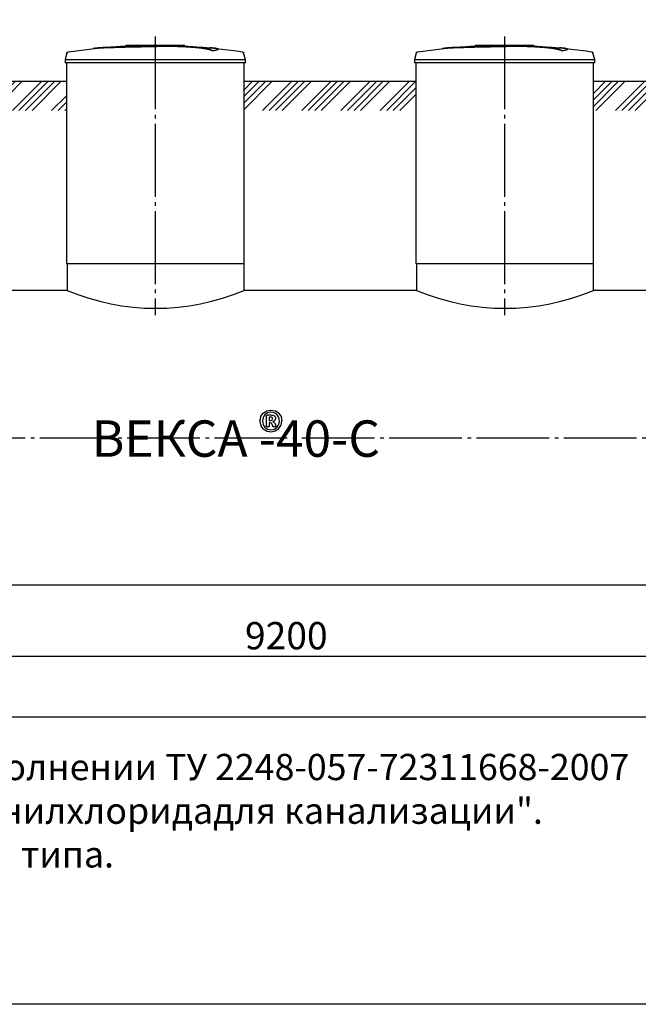
# Model space of a CAD drawing. Units: millimetres. Extents: x 84105 to 3138865188, y -325458 to 154793.
# Drawn here: x 120737 to 124987, y -81794 to -75032 of the extents above; entities that cross this region are included whole.
import ezdxf

# ---------------------------------------------------------------- set-up
doc = ezdxf.new("R2010")
doc.units = ezdxf.units.MM
doc.linetypes.add('ГОСТ 2.303 5', pattern=[24, 20, -1.5, 1, -1.5])
doc.layers.add('A-GENM', color=13, linetype='Continuous')
doc.layers.add('Слой1', color=7, linetype='ГОСТ 2.303 5')
doc.layers.add('РАЗМЕРЫ', color=3, linetype='Continuous', lineweight=25)
doc.styles.add('ГОСТ 2.304', font='CS_Gost2304.shx')
doc.dimstyles.new('СПДС', dxfattribs={"dimscale": 100, "dimtxt": 2.5, "dimasz": 2.5, "dimexe": 1.25, "dimexo": 0.625, "dimtad": 1, "dimdec": 0, "dimtxsty": 'ГОСТ 2.304', "dimblk": 'ARCHTICK', "dimblk1": 'ARCHTICK', "dimblk2": 'ARCHTICK', "dimcen": 2.5, "dimdle": 2, "dimadec": 0, "dimazin": 2, "dimtfac": 0.75, "dimtdec": 4, "dimtmove": 1, "dimatfit": 3, "dimfxl": 1, "dimtfill": 1, "dimtolj": 1, "dimarcsym": 0})

# ---------------------------------------------------------------- blocks, each defined once
blk = doc.blocks.new('_ARCHTICK')
at = {"color": 0, "linetype": 'ByBlock', "const_width": 0.15}
blk.add_lwpolyline([(-0.5, -0.5), (0.5, 0.5)], dxfattribs=at)
blk = doc.blocks.new('*D429')
at = {"layer": 'Defpoints', "color": 0, "transparency": 16777216}
for p in [(117968.4, -77902.8), (127168.4, -77907), (127168.4, -79402.7)]:
    blk.add_point(p, dxfattribs=at)
at = {"layer": 'РАЗМЕРЫ', "color": 0, "lineweight": -2, "transparency": 16777216}
for p, q in [((117968.4, -77949.6), (117968.4, -79496.5)), ((127168.4, -77953.9), (127168.4, -79496.5)), ((117818.4, -79402.7), (127318.4, -79402.7))]:
    blk.add_line(p, q, dxfattribs=at)
at = {"layer": 'РАЗМЕРЫ', "color": 0, "lineweight": -2, "transparency": 16777216, "xscale": 187.5, "yscale": 187.5, "zscale": 187.5, "rotation": 180}
blk.add_blockref('_ARCHTICK', (117968.4, -79402.7), dxfattribs=at)
at = {"layer": 'РАЗМЕРЫ', "color": 0, "lineweight": -2, "transparency": 16777216, "xscale": 187.5, "yscale": 187.5, "zscale": 187.5}
blk.add_blockref('_ARCHTICK', (127168.4, -79402.7), dxfattribs=at)
at = {"layer": 'РАЗМЕРЫ', "color": 0, "transparency": 16777216, "insert": (122568.4, -79262.1), "char_height": 187.5, "attachment_point": 5, "style": 'ГОСТ 2.304', "bg_fill": 3, "box_fill_scale": 1.1, "bg_fill_color": 256, "bg_fill_true_color": 13158600, "bg_fill_transparency": 0}
blk.add_mtext('\\A1;9200', dxfattribs=at)

msp = doc.modelspace()

# ---------------------------------------------------------------- hatches: boundary and pattern name
at = {"layer": 'A-GENM', "ltscale": 75}
h = msp.add_hatch(dxfattribs=at)
h.set_pattern_fill('ANSI34', color=256, scale=10, style=0)
h.set_pattern_definition([(45, (-1100, -104496.92), (-134.70384, 134.70384), []), (45, (-1055.1, -104496.92), (-134.70384, 134.70384), []), (45, (-1010.2, -104496.92), (-134.70384, 134.70384), []), (45, (-965.3, -104496.92), (-134.70384, 134.70384), [])])
h.paths.add_polyline_path([(117844.9, -75456.8), (118558.4, -75456.8), (118558.4, -75655.9), (117844.9, -75655.9)])
h.paths.add_polyline_path([(119778.4, -75456.8), (121058.4, -75456.8), (121058.4, -75655.9), (119778.4, -75655.9)])
h.paths.add_polyline_path([(126728.4, -75456.8), (127293.8, -75456.8), (127293.8, -75655.9), (126728.4, -75655.9)])
h = msp.add_hatch(dxfattribs=at)
h.set_pattern_fill('ANSI34', color=256, scale=10, style=0)
h.set_pattern_definition([(45, (7137.6, -19579.96), (-134.70384, 134.70384), []), (45, (7182.5, -19579.96), (-134.70384, 134.70384), []), (45, (7227.4, -19579.96), (-134.70384, 134.70384), []), (45, (7272.3, -19579.96), (-134.70384, 134.70384), [])])
h.paths.add_polyline_path([(122278.4, -75456.8), (123458.4, -75456.8), (123458.4, -75655.9), (122278.4, -75655.9)])
h.paths.add_polyline_path([(124678.4, -75456.8), (125508.4, -75456.8), (125508.4, -75655.9), (124678.4, -75655.9)])

# ---------------------------------------------------------------- linework, layer by layer
at = {"layer": 'A-GENM'}
for p, q in [((121469.4, -75206.8), (121868.1, -75206.8)), ((121469.4, -75211.8), (121469.4, -75206.8)), ((121835.2, -75211.8), (121469.4, -75211.8)), ((121842.2, -75211.8), (121835.9, -75211.8)), ((121854.5, -75211.8), (121842.5, -75211.8)), ((121867.7, -75211.8), (121860.4, -75211.8)), ((121868.4, -75211.8), (121868.4, -75206.8)), ((122061.1, -75245.6), (122061.1, -75244.6)), ((122100.5, -75234.9), (122100.5, -75233.9)), ((123869.4, -75206.8), (124268.1, -75206.8)), ((123869.4, -75211.8), (123869.4, -75206.8)), ((124235.2, -75211.8), (123869.4, -75211.8)), ((124242.2, -75211.8), (124235.9, -75211.8)), ((124254.5, -75211.8), (124242.5, -75211.8)), ((124267.7, -75211.8), (124260.4, -75211.8)), ((124268.4, -75211.8), (124268.4, -75206.8)), ((124461.1, -75245.6), (124461.1, -75244.6)), ((124500.5, -75234.9), (124500.5, -75233.9)), ((121061.3, -75260.8), (121048.4, -75305.9)), ((121048.4, -75305.9), (121048.4, -75327.8)), ((121048.4, -75305.9), (121668.4, -75305.9)), ((121668.4, -75327.8), (121048.4, -75327.8)), ((121058.4, -75327.8), (121058.4, -76706.8)), ((121668.4, -75305.9), (122288.4, -75305.9)), ((122288.4, -75327.8), (121668.4, -75327.8)), ((122288.4, -75305.9), (122275.5, -75260.8)), ((122278.4, -76706.8), (122278.4, -75327.8)), ((122288.4, -75327.8), (122288.4, -75305.9)), ((123461.3, -75260.8), (123448.4, -75305.9)), ((123448.4, -75305.9), (123448.4, -75327.8)), ((123448.4, -75305.9), (124068.4, -75305.9)), ((124068.4, -75327.8), (123448.4, -75327.8)), ((123458.4, -75327.8), (123458.4, -76706.8)), ((124068.4, -75305.9), (124688.4, -75305.9)), ((124688.4, -75327.8), (124068.4, -75327.8)), ((124688.4, -75305.9), (124675.5, -75260.8)), ((124678.4, -76706.8), (124678.4, -75327.8)), ((124688.4, -75327.8), (124688.4, -75305.9)), ((121063.4, -76706.8), (121063.4, -76890.8)), ((122278.4, -76890.8), (122278.4, -76706.8)), ((123463.4, -76706.8), (123463.4, -76890.8)), ((124678.4, -76890.8), (124678.4, -76706.8)), ((122432.2, -77755), (122434.3, -77748.4)), ((122432.2, -77824.3), (122432.2, -77755)), ((122434.3, -77748.4), (122440.8, -77746)), ((122463.1, -77726.7), (122439.1, -77731.4)), ((122440.8, -77746), (122463, -77746)), ((122451.4, -77760.5), (122451.4, -77784.6)), ((122460.3, -77760.5), (122451.4, -77760.5)), ((122486.1, -77731), (122463.1, -77726.7)), ((122471.4, -77763.8), (122467, -77761.3)), ((122476.6, -77747.4), (122486.6, -77751.8)), ((122492.9, -77759.3), (122495, -77770.1)), ((122434.2, -77827.3), (122432.2, -77824.3)), ((122451.4, -77824.6), (122449.7, -77827.3)), ((122451.4, -77784.6), (122459.9, -77784.6)), ((122451.4, -77799.1), (122451.4, -77824.6)), ((122456.6, -77799.1), (122451.4, -77799.1)), ((122466.2, -77801.7), (122456.6, -77799.1)), ((122459.9, -77784.6), (122471.1, -77781.2)), ((122471.7, -77811.1), (122466.2, -77801.7)), ((122471.1, -77781.2), (122474.2, -77772.1)), ((122473.6, -77767.6), (122471.4, -77763.8)), ((122475.7, -77823.6), (122471.7, -77811.1)), ((122474.2, -77772.1), (122473.6, -77767.6)), ((122476.8, -77825.9), (122475.7, -77823.6)), ((122476.5, -77792.6), (122485.2, -77797.5)), ((122478.7, -77827.2), (122476.8, -77825.9)), ((122492.1, -77808), (122496.8, -77819.7)), ((122498.1, -77825.1), (122496.4, -77827.4)), ((122496.8, -77819.7), (122498.1, -77825.1)), ((122439, -77857.4), (122462.4, -77861.8)), ((122439.4, -77842.9), (122462.4, -77847.3)), ((122462.4, -77847.3), (122486.6, -77842.6)), ((122462.4, -77861.8), (122484.5, -77857.4)), ((122484.5, -77857.4), (122492.1, -77855.9))]:
    msp.add_line(p, q, dxfattribs=at)
at = {"layer": 'A-GENM', "ltscale": 75}
for p, q in [((121058.4, -75456.8), (119778.4, -75456.8)), ((123458.4, -75456.8), (122278.4, -75456.8)), ((125508.4, -75456.8), (124678.4, -75456.8)), ((121058.4, -76706.8), (122278.4, -76706.8)), ((123458.4, -76706.8), (124678.4, -76706.8)), ((121063.4, -76890.8), (119773.4, -76890.8)), ((123463.4, -76890.8), (122278.4, -76890.8)), ((125513.4, -76890.8), (124678.4, -76890.8))]:
    msp.add_line(p, q, dxfattribs=at)
at = {"layer": 'A-GENM', "flags": 128}
for points in [[(121061.3, -75260.8), (121061.4, -75260.3), (121061.6, -75259.8), (121061.8, -75259.3), (121062, -75258.9), (121062.2, -75258.4), (121062.5, -75257.9), (121062.7, -75257.5), (121063, -75257.1), (121063.3, -75256.6), (121063.6, -75256.2), (121064, -75255.8), (121064.3, -75255.4), (121064.7, -75255.1), (121065.1, -75254.7), (121065.5, -75254.4), (121065.9, -75254.1), (121066.3, -75253.7), (121066.7, -75253.5), (121067.2, -75253.2), (121067.6, -75252.9), (121068.1, -75252.7), (121068.6, -75252.5), (121069, -75252.3), (121069.5, -75252.1), (121070, -75251.9), (121070.5, -75251.8), (121071, -75251.7), (121071.5, -75251.6), (121071.9, -75251.5)], [(121071.9, -75251.5), (121231.4, -75231), (121268.1, -75227.3)], [(121268.1, -75226.3), (121428.5, -75213.6), (121589.3, -75207.5), (121620, -75207.2)], [(121668.4, -75206.8), (121668.2, -75206.8), (121668, -75206.8), (121667.8, -75206.8), (121667.6, -75206.8), (121667.4, -75206.8), (121667.2, -75206.8), (121667, -75206.8), (121666.9, -75206.8), (121666.7, -75206.8), (121666.5, -75206.8), (121666.3, -75206.8), (121666.2, -75206.8), (121666, -75206.8), (121665.8, -75206.8), (121665.7, -75206.8), (121665.5, -75206.8), (121665.4, -75206.8), (121665.2, -75206.8), (121665.1, -75206.8), (121664.9, -75206.8), (121664.8, -75206.8), (121664.7, -75206.8), (121664.6, -75206.8), (121664.4, -75206.8), (121664.3, -75206.8), (121664.2, -75206.8), (121664.1, -75206.8), (121664, -75206.8), (121664, -75206.8), (121663.9, -75206.8), (121663.8, -75206.8), (121663.8, -75206.8), (121663.7, -75206.8), (121663.7, -75206.8), (121663.6, -75206.8), (121663.6, -75206.8), (121663.6, -75206.8), (121663.6, -75206.8), (121663.6, -75206.8)], [(121663.6, -75206.8), (121663.6, -75206.8), (121663.6, -75206.8), (121663.6, -75206.8), (121663.6, -75206.8), (121663.7, -75206.8), (121663.7, -75206.8), (121663.8, -75206.8), (121663.8, -75206.8), (121663.9, -75206.8), (121663.9, -75206.8), (121664, -75206.8), (121664.1, -75206.8), (121664.2, -75206.8), (121664.3, -75206.8), (121664.4, -75206.8), (121664.5, -75206.8), (121664.6, -75206.8), (121664.8, -75206.8), (121664.9, -75206.8), (121665, -75206.8), (121665.2, -75206.8), (121665.3, -75206.8), (121665.5, -75206.8), (121665.6, -75206.8), (121665.8, -75206.8), (121665.9, -75206.8), (121666.1, -75206.8), (121666.3, -75206.8), (121666.5, -75206.8), (121666.6, -75206.8), (121666.8, -75206.8), (121667, -75206.8), (121667.2, -75206.8), (121667.4, -75206.8), (121667.6, -75206.8), (121667.8, -75206.8), (121667.9, -75206.8), (121668.1, -75206.8), (121668.3, -75206.8), (121668.4, -75206.8)], [(121668.4, -75206.8), (121668.6, -75206.8), (121668.8, -75206.8), (121669, -75206.8), (121669.1, -75206.8), (121669.3, -75206.8), (121669.5, -75206.8), (121669.7, -75206.8), (121669.9, -75206.8), (121670.1, -75206.8), (121670.2, -75206.8), (121670.4, -75206.8), (121670.6, -75206.8), (121670.8, -75206.8), (121670.9, -75206.8), (121671.1, -75206.8), (121671.2, -75206.8), (121671.4, -75206.8), (121671.5, -75206.8), (121671.7, -75206.8), (121671.8, -75206.8), (121672, -75206.8), (121672.1, -75206.8), (121672.2, -75206.8), (121672.3, -75206.8), (121672.4, -75206.8), (121672.5, -75206.8), (121672.6, -75206.8), (121672.7, -75206.8), (121672.8, -75206.8), (121672.9, -75206.8), (121672.9, -75206.8), (121673, -75206.8), (121673, -75206.8), (121673.1, -75206.8), (121673.1, -75206.8), (121673.1, -75206.8), (121673.2, -75206.8), (121673.2, -75206.8), (121673.2, -75206.8)], [(121673.2, -75206.8), (121673.2, -75206.8), (121673.2, -75206.8), (121673.2, -75206.8), (121673.1, -75206.8), (121673.1, -75206.8), (121673, -75206.8), (121673, -75206.8), (121672.9, -75206.8), (121672.9, -75206.8), (121672.8, -75206.8), (121672.7, -75206.8), (121672.6, -75206.8), (121672.5, -75206.8), (121672.5, -75206.8), (121672.3, -75206.8), (121672.2, -75206.8), (121672.1, -75206.8), (121672, -75206.8), (121671.9, -75206.8), (121671.7, -75206.8), (121671.6, -75206.8), (121671.4, -75206.8), (121671.3, -75206.8), (121671.1, -75206.8), (121671, -75206.8), (121670.8, -75206.8), (121670.6, -75206.8), (121670.5, -75206.8), (121670.3, -75206.8), (121670.1, -75206.8), (121669.9, -75206.8), (121669.8, -75206.8), (121669.6, -75206.8), (121669.4, -75206.8), (121669.2, -75206.8), (121669, -75206.8), (121668.8, -75206.8), (121668.6, -75206.8), (121668.4, -75206.8), (121668.4, -75206.8)], [(121761.7, -75208.5), (121834.1, -75210), (121994.7, -75219.6), (122068.7, -75226.3)], [(122068.7, -75227.3), (122228.4, -75246.3), (122264.9, -75251.5)], [(122264.9, -75251.5), (122265.4, -75251.6), (122265.9, -75251.7), (122266.4, -75251.8), (122266.9, -75252), (122267.4, -75252.2), (122267.9, -75252.3), (122268.4, -75252.6), (122268.8, -75252.8), (122269.3, -75253), (122269.8, -75253.3), (122270.2, -75253.6), (122270.6, -75253.9), (122271, -75254.2), (122271.4, -75254.5), (122271.8, -75254.8), (122272.2, -75255.2), (122272.6, -75255.6), (122272.9, -75256), (122273.2, -75256.4), (122273.5, -75256.8), (122273.8, -75257.2), (122274.1, -75257.7), (122274.4, -75258.1), (122274.6, -75258.6), (122274.8, -75259), (122275, -75259.5), (122275.2, -75260), (122275.4, -75260.5), (122275.5, -75260.8)], [(123461.3, -75260.8), (123461.4, -75260.3), (123461.6, -75259.8), (123461.8, -75259.3), (123462, -75258.9), (123462.2, -75258.4), (123462.5, -75257.9), (123462.7, -75257.5), (123463, -75257.1), (123463.3, -75256.6), (123463.6, -75256.2), (123464, -75255.8), (123464.3, -75255.4), (123464.7, -75255.1), (123465.1, -75254.7), (123465.5, -75254.4), (123465.9, -75254.1), (123466.3, -75253.7), (123466.7, -75253.5), (123467.2, -75253.2), (123467.6, -75252.9), (123468.1, -75252.7), (123468.6, -75252.5), (123469, -75252.3), (123469.5, -75252.1), (123470, -75251.9), (123470.5, -75251.8), (123471, -75251.7), (123471.5, -75251.6), (123471.9, -75251.5)], [(123471.9, -75251.5), (123631.4, -75231), (123668.1, -75227.3)], [(123668.1, -75226.3), (123828.5, -75213.6), (123989.3, -75207.5), (124020, -75207.2)], [(124068.4, -75206.8), (124068.2, -75206.8), (124068, -75206.8), (124067.8, -75206.8), (124067.6, -75206.8), (124067.4, -75206.8), (124067.2, -75206.8), (124067, -75206.8), (124066.9, -75206.8), (124066.7, -75206.8), (124066.5, -75206.8), (124066.3, -75206.8), (124066.2, -75206.8), (124066, -75206.8), (124065.8, -75206.8), (124065.7, -75206.8), (124065.5, -75206.8), (124065.4, -75206.8), (124065.2, -75206.8), (124065.1, -75206.8), (124064.9, -75206.8), (124064.8, -75206.8), (124064.7, -75206.8), (124064.6, -75206.8), (124064.4, -75206.8), (124064.3, -75206.8), (124064.2, -75206.8), (124064.1, -75206.8), (124064, -75206.8), (124064, -75206.8), (124063.9, -75206.8), (124063.8, -75206.8), (124063.8, -75206.8), (124063.7, -75206.8), (124063.7, -75206.8), (124063.6, -75206.8), (124063.6, -75206.8), (124063.6, -75206.8), (124063.6, -75206.8), (124063.6, -75206.8)], [(124063.6, -75206.8), (124063.6, -75206.8), (124063.6, -75206.8), (124063.6, -75206.8), (124063.6, -75206.8), (124063.7, -75206.8), (124063.7, -75206.8), (124063.8, -75206.8), (124063.8, -75206.8), (124063.9, -75206.8), (124063.9, -75206.8), (124064, -75206.8), (124064.1, -75206.8), (124064.2, -75206.8), (124064.3, -75206.8), (124064.4, -75206.8), (124064.5, -75206.8), (124064.6, -75206.8), (124064.8, -75206.8), (124064.9, -75206.8), (124065, -75206.8), (124065.2, -75206.8), (124065.3, -75206.8), (124065.5, -75206.8), (124065.6, -75206.8), (124065.8, -75206.8), (124065.9, -75206.8), (124066.1, -75206.8), (124066.3, -75206.8), (124066.5, -75206.8), (124066.6, -75206.8), (124066.8, -75206.8), (124067, -75206.8), (124067.2, -75206.8), (124067.4, -75206.8), (124067.6, -75206.8), (124067.8, -75206.8), (124067.9, -75206.8), (124068.1, -75206.8), (124068.3, -75206.8), (124068.4, -75206.8)], [(124068.4, -75206.8), (124068.6, -75206.8), (124068.8, -75206.8), (124069, -75206.8), (124069.1, -75206.8), (124069.3, -75206.8), (124069.5, -75206.8), (124069.7, -75206.8), (124069.9, -75206.8), (124070.1, -75206.8), (124070.2, -75206.8), (124070.4, -75206.8), (124070.6, -75206.8), (124070.8, -75206.8), (124070.9, -75206.8), (124071.1, -75206.8), (124071.2, -75206.8), (124071.4, -75206.8), (124071.5, -75206.8), (124071.7, -75206.8), (124071.8, -75206.8), (124072, -75206.8), (124072.1, -75206.8), (124072.2, -75206.8), (124072.3, -75206.8), (124072.4, -75206.8), (124072.5, -75206.8), (124072.6, -75206.8), (124072.7, -75206.8), (124072.8, -75206.8), (124072.9, -75206.8), (124072.9, -75206.8), (124073, -75206.8), (124073, -75206.8), (124073.1, -75206.8), (124073.1, -75206.8), (124073.1, -75206.8), (124073.2, -75206.8), (124073.2, -75206.8), (124073.2, -75206.8)], [(124073.2, -75206.8), (124073.2, -75206.8), (124073.2, -75206.8), (124073.2, -75206.8), (124073.1, -75206.8), (124073.1, -75206.8), (124073, -75206.8), (124073, -75206.8), (124072.9, -75206.8), (124072.9, -75206.8), (124072.8, -75206.8), (124072.7, -75206.8), (124072.6, -75206.8), (124072.5, -75206.8), (124072.5, -75206.8), (124072.3, -75206.8), (124072.2, -75206.8), (124072.1, -75206.8), (124072, -75206.8), (124071.9, -75206.8), (124071.7, -75206.8), (124071.6, -75206.8), (124071.4, -75206.8), (124071.3, -75206.8), (124071.1, -75206.8), (124071, -75206.8), (124070.8, -75206.8), (124070.6, -75206.8), (124070.5, -75206.8), (124070.3, -75206.8), (124070.1, -75206.8), (124069.9, -75206.8), (124069.8, -75206.8), (124069.6, -75206.8), (124069.4, -75206.8), (124069.2, -75206.8), (124069, -75206.8), (124068.8, -75206.8), (124068.6, -75206.8), (124068.4, -75206.8), (124068.4, -75206.8)], [(124161.7, -75208.5), (124234.1, -75210), (124394.7, -75219.6), (124468.7, -75226.3)], [(124468.7, -75227.3), (124628.4, -75246.3), (124664.9, -75251.5)], [(124664.9, -75251.5), (124665.4, -75251.6), (124665.9, -75251.7), (124666.4, -75251.8), (124666.9, -75252), (124667.4, -75252.2), (124667.9, -75252.3), (124668.4, -75252.6), (124668.8, -75252.8), (124669.3, -75253), (124669.8, -75253.3), (124670.2, -75253.6), (124670.6, -75253.9), (124671, -75254.2), (124671.4, -75254.5), (124671.8, -75254.8), (124672.2, -75255.2), (124672.6, -75255.6), (124672.9, -75256), (124673.2, -75256.4), (124673.5, -75256.8), (124673.8, -75257.2), (124674.1, -75257.7), (124674.4, -75258.1), (124674.6, -75258.6), (124674.8, -75259), (124675, -75259.5), (124675.2, -75260), (124675.4, -75260.5), (124675.5, -75260.8)], [(122387.2, -77787), (122390.2, -77772.3), (122393.1, -77757.6)], [(122393.1, -77757.6), (122401.2, -77745.7), (122409.2, -77733.9)], [(122420.7, -77744.2), (122414.7, -77753.7), (122408.8, -77763.2)], [(122409.2, -77733.9), (122421.3, -77725.9), (122433.3, -77718)], [(122439.1, -77731.4), (122429.9, -77737.8), (122420.7, -77744.2)], [(122433.3, -77718), (122448.2, -77715.1), (122463.1, -77712.2)], [(122467, -77761.3), (122463.6, -77760.9), (122460.3, -77760.5)], [(122463, -77746), (122469.8, -77746.7), (122476.6, -77747.4)], [(122463.1, -77712.2), (122478.3, -77715), (122493.4, -77717.8)], [(122504.5, -77743.4), (122495.3, -77737.2), (122486.1, -77731)], [(122486.6, -77751.8), (122489.8, -77755.6), (122492.9, -77759.3)], [(122493.4, -77717.8), (122505.2, -77725.5), (122517.1, -77733.3)], [(122516.6, -77762.7), (122510.5, -77753), (122504.5, -77743.4)], [(122517.1, -77733.3), (122524.9, -77745.1), (122532.7, -77756.8)], [(122532.7, -77756.8), (122535.5, -77771.7), (122538.3, -77786.6)], [(122387.2, -77787), (122390, -77802), (122392.8, -77817)], [(122408.4, -77840.6), (122400.6, -77828.8), (122392.8, -77817)], [(122408.8, -77763.2), (122406.7, -77774.7), (122404.6, -77786.3)], [(122404.6, -77786.3), (122406.8, -77798.7), (122409, -77811.1)], [(122409, -77811.1), (122415, -77820.8), (122421, -77830.5)], [(122442.1, -77828), (122438.1, -77827.6), (122434.2, -77827.3)], [(122449.7, -77827.3), (122445.9, -77827.7), (122442.1, -77828)], [(122490, -77785.1), (122483.3, -77788.8), (122476.5, -77792.6)], [(122482, -77827.8), (122480.4, -77827.5), (122478.7, -77827.2)], [(122487.3, -77828), (122484.6, -77827.9), (122482, -77827.8)], [(122485.2, -77797.5), (122488.6, -77802.8), (122492.1, -77808)], [(122486.6, -77842.6), (122495.8, -77836.1), (122505, -77829.7)], [(122493.1, -77827.8), (122490.2, -77827.9), (122487.3, -77828)], [(122495, -77770.1), (122492.5, -77777.6), (122490, -77785.1)], [(122496.4, -77827.4), (122494.7, -77827.6), (122493.1, -77827.8)], [(122505, -77829.7), (122510.9, -77820.3), (122516.8, -77810.8)], [(122516.3, -77840), (122524.4, -77828.1), (122532.4, -77816.1)], [(122520.9, -77787.8), (122518.7, -77775.2), (122516.6, -77762.7)], [(122516.8, -77810.8), (122518.8, -77799.3), (122520.9, -77787.8)], [(122532.4, -77816.1), (122535.4, -77801.4), (122538.3, -77786.6)], [(122408.4, -77840.6), (122420.3, -77848.4), (122432.2, -77856.1)], [(122421, -77830.5), (122430.2, -77836.7), (122439.4, -77842.9)], [(122432.2, -77856.1), (122435.6, -77856.8), (122439, -77857.4)], [(122492.1, -77855.9), (122504.2, -77847.9), (122516.3, -77840)]]:
    msp.add_lwpolyline(points, dxfattribs=at)
at = {"layer": 'A-GENM', "ltscale": 75}
for centre in [(121670.9, -75450.4), (124070.9, -75450.4)]:
    msp.add_arc(centre, 1563.2, 247.13174, 292.86826, dxfattribs=at)
at = {"layer": 'A-GENM'}
for points, knots in [([(121668.4, -75213.9), (121654.6, -75214.2), (121633.1, -75214.7), (121603.7, -75215.3), (121581.4, -75215.7), (121559, -75216.2), (121529.7, -75216.9), (121493.5, -75217.7), (121452.2, -75218.7), (121413.7, -75219.7), (121378.7, -75220.7), (121341.7, -75221.9), (121306.4, -75223.4), (121275.6, -75225.4), (121253.8, -75227.7), (121244.7, -75229.5), (121241.7, -75230.4)], [-1, -1, -1, -1, -0.9519231, -0.9278846, -0.9038462, -0.8798077, -0.8557692, -0.8076923, -0.7596154, -0.7115385, -0.6634615, -0.6153846, -0.5384615, -0.4615385, -0.3846154, -0.3113029, -0.3113029, -0.3113029, -0.3113029]), ([(121254.8, -75228.8), (121260.8, -75228), (121275.6, -75226.4), (121306.4, -75224.4), (121346.7, -75222.7), (121389.6, -75221.4), (121428.9, -75220.3), (121470.9, -75219.2), (121516.4, -75218.1), (121563.4, -75217.1), (121599.4, -75216.4), (121634.5, -75215.6), (121657.4, -75215.1), (121668.4, -75214.9)], [-0.6153846, -0.6153846, -0.6153846, -0.6153846, -0.5384615, -0.4615385, -0.3846154, -0.3076923, -0.2692308, -0.2307692, -0.1538462, -0.1153846, -0.0769231, -0.0384615, 0, 0, 0, 0]), ([(122061.1, -75244.6), (122059.9, -75243.5), (122056.9, -75241.4), (122051.4, -75238.9), (122045.9, -75236.8), (122041, -75235.3), (122035.4, -75233.8), (122030.1, -75232.5), (122025.4, -75231.5), (122021.7, -75230.8), (122017.8, -75230), (122013.7, -75229.3), (122009.3, -75228.5), (122004.8, -75227.8), (122000, -75227.1), (121995, -75226.4), (121989.8, -75225.7), (121984.3, -75225), (121978.7, -75224.3), (121972.8, -75223.6), (121966.8, -75222.9), (121958.5, -75222.1), (121949.9, -75221.2), (121941, -75220.4), (121934.2, -75219.8), (121927.3, -75219.3), (121920.4, -75218.7), (121913.3, -75218.2), (121906.1, -75217.7), (121898.9, -75217.3), (121891.7, -75216.8), (121884.5, -75216.4), (121877.1, -75216), (121869.8, -75215.6), (121862.5, -75215.2), (121855.2, -75214.9), (121845.3, -75214.5), (121835.6, -75214.1), (121826, -75213.8), (121818.7, -75213.6), (121811.5, -75213.4), (121804.4, -75213.2), (121797.4, -75213.1), (121790.3, -75213), (121783.3, -75212.9), (121776.4, -75212.8), (121769.6, -75212.8), (121762.7, -75212.8), (121755.8, -75212.7), (121749.1, -75212.7), (121742.4, -75212.8), (121735.7, -75212.8), (121729, -75212.9), (121722.3, -75212.9), (121715.6, -75213), (121706.6, -75213.1), (121695.3, -75213.3), (121681.8, -75213.6), (121672.9, -75213.8), (121668.4, -75213.9)], [-1, -1, -1, -1, -0.944444, -0.888889, -0.861111, -0.833333, -0.805556, -0.777778, -0.763889, -0.75, -0.736111, -0.722222, -0.708333, -0.694444, -0.680556, -0.666667, -0.652778, -0.638889, -0.625, -0.611111, -0.597222, -0.583333, -0.555556, -0.541667, -0.527778, -0.513889, -0.5, -0.486111, -0.472222, -0.458333, -0.444444, -0.430556, -0.416667, -0.402778, -0.388889, -0.375, -0.361111, -0.333333, -0.319444, -0.305556, -0.291667, -0.277778, -0.263889, -0.25, -0.236111, -0.222222, -0.208333, -0.194444, -0.180556, -0.166667, -0.152778, -0.138889, -0.125, -0.111111, -0.097222, -0.083333, -0.055556, -0.027778, 0, 0, 0, 0]), ([(121668.4, -75214.9), (121675.1, -75214.7), (121685.2, -75214.5), (121698.7, -75214.3), (121708.8, -75214.1), (121717.3, -75214), (121724, -75213.9), (121730.7, -75213.8), (121739.1, -75213.8), (121749.1, -75213.7), (121759.2, -75213.7), (121767.8, -75213.8), (121774.7, -75213.8), (121781.5, -75213.9), (121790.3, -75214), (121800.9, -75214.2), (121811.5, -75214.4), (121822.3, -75214.7), (121832, -75215), (121840.5, -75215.3), (121847.8, -75215.6), (121855.2, -75215.9), (121862.5, -75216.2), (121869.8, -75216.6), (121877.1, -75217), (121884.5, -75217.4), (121891.7, -75217.8), (121898.9, -75218.3), (121906.1, -75218.7), (121913.3, -75219.2), (121920.4, -75219.7), (121927.3, -75220.3), (121934.2, -75220.9), (121941, -75221.4), (121949.9, -75222.2), (121958.5, -75223.1), (121966.8, -75223.9), (121972.8, -75224.6), (121978.7, -75225.3), (121984.3, -75226), (121989.8, -75226.7), (121995, -75227.4), (122000, -75228.1), (122004.8, -75228.8), (122009.3, -75229.6), (122013.7, -75230.3), (122017.8, -75231), (122021.7, -75231.8), (122025.4, -75232.5), (122030.1, -75233.5), (122035.4, -75234.8), (122041, -75236.3), (122045.9, -75237.8), (122051.4, -75239.9), (122056.9, -75242.4), (122059.9, -75244.6), (122061.1, -75245.6)], [-1, -1, -1, -1, -0.958333, -0.9375, -0.916667, -0.895833, -0.885417, -0.875, -0.854167, -0.833333, -0.8125, -0.791667, -0.78125, -0.770833, -0.75, -0.729167, -0.708333, -0.6875, -0.666667, -0.652778, -0.638889, -0.625, -0.611111, -0.597222, -0.583333, -0.569444, -0.555556, -0.541667, -0.527778, -0.513889, -0.5, -0.486111, -0.472222, -0.458333, -0.444444, -0.416667, -0.402778, -0.388889, -0.375, -0.361111, -0.347222, -0.333333, -0.319444, -0.305556, -0.291667, -0.277778, -0.263889, -0.25, -0.236111, -0.222222, -0.194444, -0.166667, -0.138889, -0.111111, -0.055556, 0, 0, 0, 0]), ([(122061.1, -75244.6), (122070, -75243.3), (122084.9, -75240.8), (122098, -75237.1), (122101.3, -75234.2), (122099.5, -75232.1), (122094.7, -75230.1), (122083.3, -75227.7), (122064.8, -75225.8), (122050.5, -75224.7), (122045.4, -75224.4)], [0, 0, 0, 0, 0.0769231, 0.1538462, 0.2307692, 0.2692308, 0.3076923, 0.3846154, 0.4615385, 0.5, 0.5, 0.5, 0.5]), ([(122100.5, -75234.9), (122100.5, -75235.4), (122099.3, -75237.3), (122089.9, -75240.9), (122072.2, -75244), (122061.1, -75245.6)], [0.7734693, 0.7734693, 0.7734693, 0.7734693, 0.8076923, 0.9038462, 1, 1, 1, 1]), ([(124068.4, -75213.9), (124054.6, -75214.2), (124033.1, -75214.7), (124003.7, -75215.3), (123981.4, -75215.7), (123959, -75216.2), (123929.7, -75216.9), (123893.5, -75217.7), (123852.2, -75218.7), (123813.7, -75219.7), (123778.7, -75220.7), (123741.7, -75221.9), (123706.4, -75223.4), (123675.6, -75225.4), (123653.8, -75227.7), (123644.7, -75229.5), (123641.7, -75230.4)], [-1, -1, -1, -1, -0.9519231, -0.9278846, -0.9038462, -0.8798077, -0.8557692, -0.8076923, -0.7596154, -0.7115385, -0.6634615, -0.6153846, -0.5384615, -0.4615385, -0.3846154, -0.3113029, -0.3113029, -0.3113029, -0.3113029]), ([(123654.8, -75228.8), (123660.8, -75228), (123675.6, -75226.4), (123706.4, -75224.4), (123746.7, -75222.7), (123789.6, -75221.4), (123828.9, -75220.3), (123870.9, -75219.2), (123916.4, -75218.1), (123963.4, -75217.1), (123999.4, -75216.4), (124034.5, -75215.6), (124057.4, -75215.1), (124068.4, -75214.9)], [-0.6153846, -0.6153846, -0.6153846, -0.6153846, -0.5384615, -0.4615385, -0.3846154, -0.3076923, -0.2692308, -0.2307692, -0.1538462, -0.1153846, -0.0769231, -0.0384615, 0, 0, 0, 0]), ([(124461.1, -75244.6), (124459.9, -75243.5), (124456.9, -75241.4), (124451.4, -75238.9), (124445.9, -75236.8), (124441, -75235.3), (124435.4, -75233.8), (124430.1, -75232.5), (124425.4, -75231.5), (124421.7, -75230.8), (124417.8, -75230), (124413.7, -75229.3), (124409.3, -75228.5), (124404.8, -75227.8), (124400, -75227.1), (124395, -75226.4), (124389.8, -75225.7), (124384.3, -75225), (124378.7, -75224.3), (124372.8, -75223.6), (124366.8, -75222.9), (124358.5, -75222.1), (124349.9, -75221.2), (124341, -75220.4), (124334.2, -75219.8), (124327.3, -75219.3), (124320.4, -75218.7), (124313.3, -75218.2), (124306.1, -75217.7), (124298.9, -75217.3), (124291.7, -75216.8), (124284.5, -75216.4), (124277.1, -75216), (124269.8, -75215.6), (124262.5, -75215.2), (124255.2, -75214.9), (124245.3, -75214.5), (124235.6, -75214.1), (124226, -75213.8), (124218.7, -75213.6), (124211.5, -75213.4), (124204.4, -75213.2), (124197.4, -75213.1), (124190.3, -75213), (124183.3, -75212.9), (124176.4, -75212.8), (124169.6, -75212.8), (124162.7, -75212.8), (124155.8, -75212.7), (124149.1, -75212.7), (124142.4, -75212.8), (124135.7, -75212.8), (124129, -75212.9), (124122.3, -75212.9), (124115.6, -75213), (124106.6, -75213.1), (124095.3, -75213.3), (124081.8, -75213.6), (124072.9, -75213.8), (124068.4, -75213.9)], [-1, -1, -1, -1, -0.944444, -0.888889, -0.861111, -0.833333, -0.805556, -0.777778, -0.763889, -0.75, -0.736111, -0.722222, -0.708333, -0.694444, -0.680556, -0.666667, -0.652778, -0.638889, -0.625, -0.611111, -0.597222, -0.583333, -0.555556, -0.541667, -0.527778, -0.513889, -0.5, -0.486111, -0.472222, -0.458333, -0.444444, -0.430556, -0.416667, -0.402778, -0.388889, -0.375, -0.361111, -0.333333, -0.319444, -0.305556, -0.291667, -0.277778, -0.263889, -0.25, -0.236111, -0.222222, -0.208333, -0.194444, -0.180556, -0.166667, -0.152778, -0.138889, -0.125, -0.111111, -0.097222, -0.083333, -0.055556, -0.027778, 0, 0, 0, 0]), ([(124068.4, -75214.9), (124075.1, -75214.7), (124085.2, -75214.5), (124098.7, -75214.3), (124108.8, -75214.1), (124117.3, -75214), (124124, -75213.9), (124130.7, -75213.8), (124139.1, -75213.8), (124149.1, -75213.7), (124159.2, -75213.7), (124167.8, -75213.8), (124174.7, -75213.8), (124181.5, -75213.9), (124190.3, -75214), (124200.9, -75214.2), (124211.5, -75214.4), (124222.3, -75214.7), (124232, -75215), (124240.5, -75215.3), (124247.8, -75215.6), (124255.2, -75215.9), (124262.5, -75216.2), (124269.8, -75216.6), (124277.1, -75217), (124284.5, -75217.4), (124291.7, -75217.8), (124298.9, -75218.3), (124306.1, -75218.7), (124313.3, -75219.2), (124320.4, -75219.7), (124327.3, -75220.3), (124334.2, -75220.9), (124341, -75221.4), (124349.9, -75222.2), (124358.5, -75223.1), (124366.8, -75223.9), (124372.8, -75224.6), (124378.7, -75225.3), (124384.3, -75226), (124389.8, -75226.7), (124395, -75227.4), (124400, -75228.1), (124404.8, -75228.8), (124409.3, -75229.6), (124413.7, -75230.3), (124417.8, -75231), (124421.7, -75231.8), (124425.4, -75232.5), (124430.1, -75233.5), (124435.4, -75234.8), (124441, -75236.3), (124445.9, -75237.8), (124451.4, -75239.9), (124456.9, -75242.4), (124459.9, -75244.6), (124461.1, -75245.6)], [-1, -1, -1, -1, -0.958333, -0.9375, -0.916667, -0.895833, -0.885417, -0.875, -0.854167, -0.833333, -0.8125, -0.791667, -0.78125, -0.770833, -0.75, -0.729167, -0.708333, -0.6875, -0.666667, -0.652778, -0.638889, -0.625, -0.611111, -0.597222, -0.583333, -0.569444, -0.555556, -0.541667, -0.527778, -0.513889, -0.5, -0.486111, -0.472222, -0.458333, -0.444444, -0.416667, -0.402778, -0.388889, -0.375, -0.361111, -0.347222, -0.333333, -0.319444, -0.305556, -0.291667, -0.277778, -0.263889, -0.25, -0.236111, -0.222222, -0.194444, -0.166667, -0.138889, -0.111111, -0.055556, 0, 0, 0, 0]), ([(124461.1, -75244.6), (124470, -75243.3), (124484.9, -75240.8), (124498, -75237.1), (124501.3, -75234.2), (124499.5, -75232.1), (124494.7, -75230.1), (124483.3, -75227.7), (124464.8, -75225.8), (124450.5, -75224.7), (124445.4, -75224.4)], [0, 0, 0, 0, 0.0769231, 0.1538462, 0.2307692, 0.2692308, 0.3076923, 0.3846154, 0.4615385, 0.5, 0.5, 0.5, 0.5]), ([(124500.5, -75234.9), (124500.5, -75235.4), (124499.3, -75237.3), (124489.9, -75240.9), (124472.2, -75244), (124461.1, -75245.6)], [0.7734693, 0.7734693, 0.7734693, 0.7734693, 0.8076923, 0.9038462, 1, 1, 1, 1])]:
    msp.add_open_spline(points, degree=3, knots=knots, dxfattribs=at)
at = {"layer": 'РАЗМЕРЫ', "color": 1, "ltscale": 75}
msp.add_lwpolyline([(113324.3, -70244.6), (177676.3, -70244.6), (177676.3, -81793.5), (113324.3, -81793.5)], close=True, dxfattribs=at)
at = {"layer": 'РАЗМЕРЫ', "ltscale": 75}
msp.add_lwpolyline([(128709.2, -79821.6), (113943.3, -79821.6), (113943.3, -71336.2), (128709.2, -71336.2)], close=True, dxfattribs=at)
at = {"layer": 'Слой1', "ltscale": 25}
for p, q in [((121668.4, -75147.1), (121668.4, -77061.7)), ((124068.4, -75147.1), (124068.4, -77061.7)), ((117875.2, -77902.8), (127226.2, -77902.8))]:
    msp.add_line(p, q, dxfattribs=at)

# ---------------------------------------------------------------- texts
at = {"layer": 'РАЗМЕРЫ', "ltscale": 75, "insert": (113943.3, -80073.9), "char_height": 180, "width": 11668.84, "attachment_point": 1, "style": 'ГОСТ 2.304'}
msp.add_mtext('\\pxql;Входной и выходной патрубки изделия в серийном исполнении ТУ 2248-057-72311668-2007 "Трубы и патрубкииз непластифицированного поливинилхлоридадля канализации".\\PВозможно изготовление изделий с патрубками другого типа.', dxfattribs=at)

# ---------------------------------------------------------------- next in the draw order: dimensions: what is measured, and where the dimension line sits
at = {"layer": 'РАЗМЕРЫ'}
dim = msp.add_linear_dim(base=(127168.4, -79402.7), p1=(117968.4, -77902.8), p2=(127168.4, -77907), dimstyle='СПДС', override={"dimscale": 75, "dimlfac": 1, "dimtxsty": 'ГОСТ 2.304', "dimblk1": 'ARCHTICK', "dimblk2": 'ARCHTICK', "dimsah": 1, "dimtolj": 1}, dxfattribs=at)
dim.commit()
dim.dimension.update_dxf_attribs({"geometry": '*D429', "text_midpoint": (122568.4, -79262.1)})

# ---------------------------------------------------------------- next in the draw order: linework, layer by layer
at = {"layer": 'A-GENM', "ltscale": 75}
msp.add_line((126848.4, -78914.8), (118288.4, -78914.8), dxfattribs=at)

# ---------------------------------------------------------------- next in the draw order: texts
at = {"layer": 'A-GENM', "ltscale": 75, "insert": (121231.9, -77783.3), "char_height": 250, "width": 11668.84, "attachment_point": 1, "style": 'ГОСТ 2.304'}
msp.add_mtext('ВЕКСА -40-С', dxfattribs=at)

doc.saveas('drawing.dxf')
